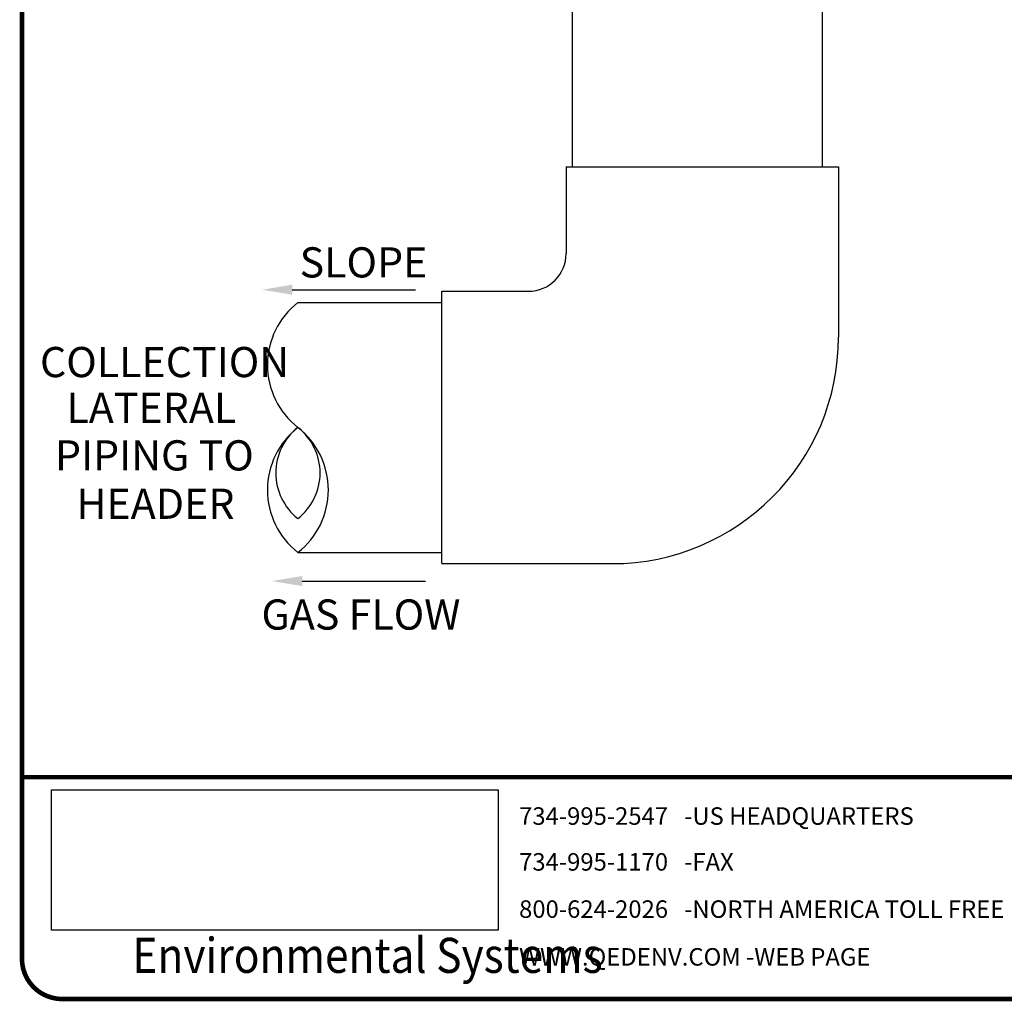
# Model space of a CAD drawing. Units: inches. Extents: x 0.5 to 8, y 0 to 10.6.
# Drawn here: x 0.5 to 3.8, y 0 to 3.3 of the extents above; entities that cross this region are included whole.
import ezdxf

# ---------------------------------------------------------------- set-up
doc = ezdxf.new("R2010")
doc.units = ezdxf.units.IN
doc.header["$LTSCALE"] = 0.15
doc.header["$MEASUREMENT"] = 0
doc.styles.add('logo', font='ARIALN.TTF')
doc.styles.add('ROMANT', font='romant')
picture_1 = doc.add_image_def('image1.png', size_in_pixel=(1597, 502))

msp = doc.modelspace()

# ---------------------------------------------------------------- linework, layer by layer
for p, q in [((2.3274, 5.5179), (2.3274, 2.7647)), ((3.1555, 5.5179), (3.1555, 2.7647)), ((2.3069, 2.7647), (2.3069, 2.4776)), ((2.3069, 2.7647), (2.344, 2.7647)), ((2.344, 2.7647), (3.1722, 2.7647)), ((3.1722, 2.7647), (3.2093, 2.7647)), ((3.2093, 2.7647), (3.2093, 2.2003)), ((1.3994, 2.3577), (1.8078, 2.3577)), ((1.8948, 2.3526), (2.1819, 2.3526)), ((1.8948, 2.3155), (1.8948, 2.3526)), ((1.418, 2.3155), (1.8948, 2.3155)), ((1.8948, 1.4874), (1.8948, 2.3155)), ((1.8948, 1.4874), (1.8948, 2.3155)), ((1.418, 1.4874), (1.8948, 1.4874)), ((1.8948, 1.4503), (1.8948, 1.4874)), ((1.8948, 1.4503), (2.4593, 1.4503)), ((1.4322, 1.3926), (1.8406, 1.3926))]:
    msp.add_line(p, q)
at = {"color": 7, "const_width": 0.0153}
msp.add_lwpolyline([(0.5038, 9.9957, -0.414214), (0.6367, 10.1285), (7.8601, 10.1285, -0.414214), (7.993, 9.9957), (7.993, 0.1408, -0.414214), (7.8601, 0.008), (0.6367, 0.008, -0.414214), (0.5038, 0.1408)], format="xyb", close=True, dxfattribs=at)
at = {"const_width": 0.0136}
msp.add_lwpolyline([(0.5038, 0.743), (7.9868, 0.743)], dxfattribs=at)
for centre, radius, start, end in [((2.1819, 2.4776), 0.125, 270, 360), ((1.58, 2.1085), 0.2629, 128.0362, 231.9638), ((2.4593, 2.2003), 0.75, 270, 0), ((1.58, 1.6944), 0.2629, 128.0362, 231.9638), ((1.536, 1.7506), 0.1915, 128.0362, 231.9638), ((1.3001, 1.7506), 0.1915, 308.0362, 51.9638), ((1.2561, 1.6944), 0.2629, 308.0362, 51.9638)]:
    msp.add_arc(centre, radius, start, end)
for points in [[(1.3994, 2.3744), (1.3994, 2.3411), (1.2994, 2.3577)], [(1.4322, 1.4093), (1.4322, 1.3759), (1.3322, 1.3926)]]:
    msp.add_solid(points)

# ---------------------------------------------------------------- texts
at = {"color": 7, "style": 'logo'}
for s, p in [('SLOPE', (1.4237, 2.3983)), ('COLLECTION', (0.5634, 2.0681)), ('LATERAL', (0.651, 1.9164)), ('PIPING TO', (0.6131, 1.7589)), ('HEADER', (0.6845, 1.5987)), ('GAS FLOW', (1.2973, 1.2317))]:
    msp.add_text(s, height=0.1, dxfattribs=at).set_placement(p)
at = {"style": 'ROMANT'}
for s, p in [('734-995-2547   -US HEADQUARTERS', (2.151, 0.5851)), ('734-995-1170   -FAX', (2.151, 0.4333)), ('800-624-2026   -NORTH AMERICA TOLL FREE', (2.151, 0.2768)), ('WWW.QEDENV.COM -WEB PAGE', (2.151, 0.1186))]:
    msp.add_text(s, height=0.057949, dxfattribs=at).set_placement(p)
at = {"linetype": 'Continuous', "lineweight": 0, "style": 'logo', "width": 0.89}
msp.add_text('Environmental Systems', height=0.116161, dxfattribs=at).set_placement((0.8695, 0.0945))

# ---------------------------------------------------------------- referenced raster images: frames only (the image files are external)
image = msp.add_image(picture_1, insert=(0.6016, 0.236), size_in_units=(1.4802, 0.4653))
image.dxf.flags = 7

doc.saveas('drawing.dxf')
